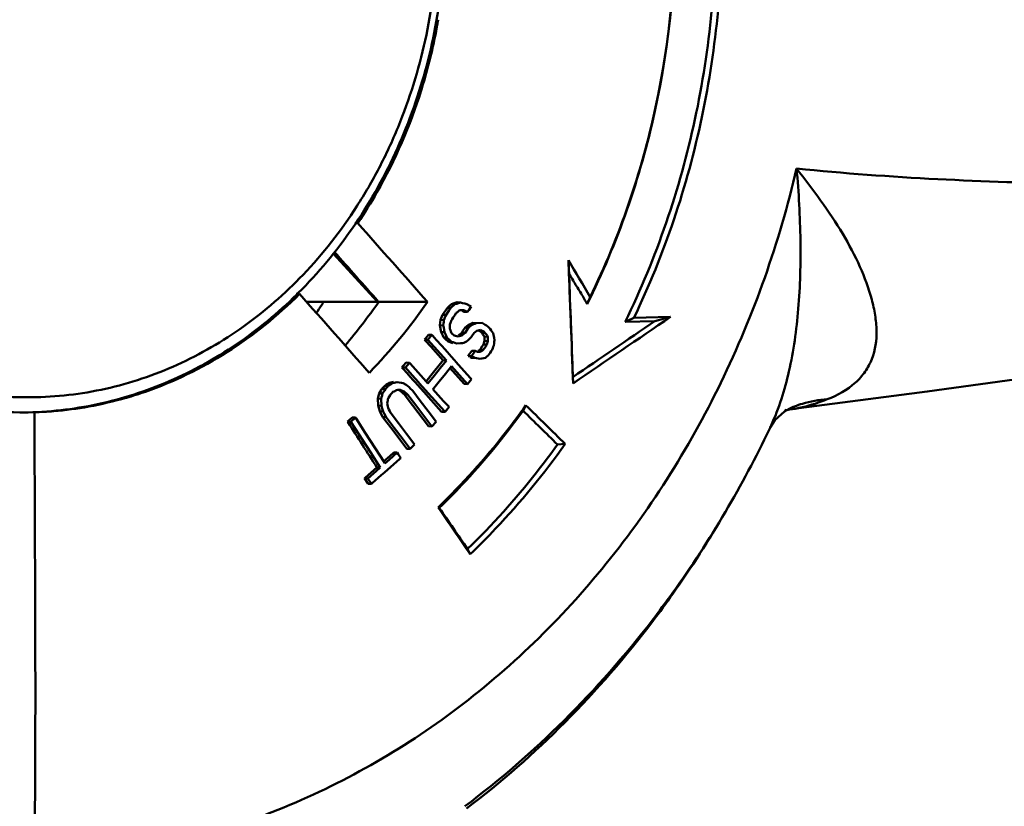
# Model space of a CAD drawing. Extents: x 499 to 5624, y -1013 to 873.
# Drawn here: x 691 to 721, y -396 to -372 of the extents above; entities that cross this region are included whole.
import ezdxf

# ---------------------------------------------------------------- set-up
doc = ezdxf.new("R2010")
doc.units = 0
doc.layers.add('AM_0', color=7, linetype='CONTINUOUS', lineweight=50)

# ---------------------------------------------------------------- blocks, each defined once
blk = doc.blocks.new('0619.10.60_alto')
at = {"layer": 'AM_0'}
for p, q in [((701.246, -377.88), (701.151, -377.88)), ((701.852, -380.3), (700.491, -378.809)), ((707.714, -379.017), (707.73, -379.415)), ((699.357, -380.056), (699.457, -380.056)), ((699.673, -380.3), (701.852, -380.3)), ((701.867, -380.278), (701.852, -380.3)), ((701.886, -380.3), (701.871, -380.283)), ((701.886, -380.3), (703.388, -380.3)), ((704.118, -380.368), (704.067, -380.414)), ((704.176, -380.35), (704.118, -380.368)), ((704.118, -380.368), (704.223, -380.373)), ((704.235, -380.331), (704.176, -380.35)), ((704.223, -380.373), (704.282, -380.354)), ((704.294, -380.312), (704.235, -380.331)), ((704.282, -380.354), (704.305, -380.347)), ((704.294, -380.312), (704.399, -380.317)), ((704.305, -380.347), (704.34, -380.335)), ((704.34, -380.335), (704.399, -380.317)), ((704.399, -380.317), (704.464, -380.333)), ((704.464, -380.333), (704.529, -380.35)), ((704.529, -380.35), (704.562, -380.358)), ((704.562, -380.358), (704.594, -380.367)), ((704.594, -380.367), (704.681, -380.419)), ((703.849, -380.693), (703.948, -380.549)), ((703.948, -380.549), (703.997, -380.477)), ((703.954, -380.697), (704.053, -380.553)), ((704.038, -380.441), (703.997, -380.477)), ((703.997, -380.477), (704.103, -380.481)), ((704.067, -380.414), (704.038, -380.441)), ((704.053, -380.553), (704.083, -380.51)), ((704.083, -380.51), (704.103, -380.481)), ((704.103, -380.481), (704.143, -380.445)), ((704.143, -380.445), (704.183, -380.409)), ((704.183, -380.409), (704.223, -380.373)), ((704.27, -380.639), (704.221, -380.711)), ((704.304, -380.612), (704.27, -380.639)), ((704.338, -380.584), (704.304, -380.612)), ((704.372, -380.557), (704.338, -380.584)), ((704.418, -380.556), (704.372, -380.557)), ((704.511, -380.555), (704.418, -380.556)), ((704.44, -380.568), (704.474, -380.585)), ((704.474, -380.585), (704.508, -380.602)), ((704.508, -380.602), (704.613, -380.607)), ((704.545, -380.572), (704.511, -380.555)), ((704.613, -380.607), (704.545, -380.572)), ((704.65, -380.553), (704.613, -380.607)), ((704.724, -380.445), (704.65, -380.553)), ((704.681, -380.419), (704.724, -380.445)), ((703.785, -380.854), (703.766, -381.014)), ((703.849, -380.693), (703.785, -380.854)), ((703.785, -380.854), (703.89, -380.858)), ((703.849, -380.693), (703.954, -380.697)), ((703.871, -381.019), (703.878, -380.965)), ((703.878, -380.965), (703.884, -380.912)), ((703.884, -380.912), (703.89, -380.858)), ((703.89, -380.858), (703.911, -380.805)), ((703.911, -380.805), (703.933, -380.751)), ((703.933, -380.751), (703.954, -380.697)), ((704.091, -380.944), (704.076, -380.989)), ((704.122, -380.855), (704.091, -380.944)), ((704.142, -380.826), (704.122, -380.855)), ((704.171, -380.783), (704.142, -380.826)), ((704.221, -380.711), (704.171, -380.783)), ((704.735, -380.963), (704.691, -380.982)), ((704.778, -380.945), (704.735, -380.963)), ((704.778, -380.945), (704.883, -380.949)), ((704.797, -380.986), (704.84, -380.968)), ((704.84, -380.968), (704.883, -380.949)), ((704.883, -380.949), (705.069, -380.946)), ((705.069, -380.946), (705.155, -380.998)), ((709.456, -380.916), (710.369, -380.888)), ((709.724, -380.793), (710.847, -380.759)), ((710.847, -380.759), (710.369, -380.888)), ((703.766, -381.014), (703.871, -381.019)), ((703.766, -381.014), (703.804, -381.227)), ((703.804, -381.227), (703.909, -381.232)), ((703.804, -381.227), (703.854, -381.333)), ((703.884, -381.09), (703.871, -381.019)), ((703.909, -381.232), (703.884, -381.09)), ((703.934, -381.285), (703.909, -381.232)), ((704.076, -380.989), (704.076, -381.033)), ((704.076, -381.033), (704.076, -381.078)), ((704.076, -381.078), (704.076, -381.122)), ((704.076, -381.122), (704.091, -381.166)), ((704.091, -381.166), (704.107, -381.211)), ((704.107, -381.211), (704.123, -381.255)), ((704.123, -381.255), (704.206, -381.334)), ((704.396, -381.275), (704.367, -381.298)), ((704.435, -381.244), (704.396, -381.275)), ((704.472, -381.19), (704.435, -381.244)), ((704.435, -381.244), (704.54, -381.248)), ((704.438, -381.33), (704.506, -381.276)), ((704.546, -381.082), (704.472, -381.19)), ((704.506, -381.276), (704.54, -381.248)), ((704.54, -381.248), (704.614, -381.14)), ((704.58, -381.055), (704.546, -381.082)), ((704.546, -381.082), (704.651, -381.086)), ((704.648, -381), (704.58, -381.055)), ((704.614, -381.14), (704.632, -381.115)), ((704.632, -381.115), (704.651, -381.086)), ((704.691, -380.982), (704.648, -381)), ((704.648, -381), (704.753, -381.005)), ((704.651, -381.086), (704.685, -381.059)), ((704.685, -381.059), (704.719, -381.032)), ((704.719, -381.032), (704.753, -381.005)), ((704.819, -381.244), (704.745, -381.352)), ((704.753, -381.005), (704.797, -380.986)), ((704.847, -381.226), (704.819, -381.244)), ((704.874, -381.207), (704.847, -381.226)), ((704.902, -381.189), (704.874, -381.207)), ((704.939, -381.18), (704.902, -381.189)), ((704.976, -381.17), (704.939, -381.18)), ((705.013, -381.161), (704.976, -381.17)), ((704.976, -381.191), (705.01, -381.208)), ((705.01, -381.208), (705.116, -381.212)), ((705.01, -381.208), (705.066, -381.26)), ((705.048, -381.178), (705.014, -381.161)), ((705.116, -381.212), (705.048, -381.178)), ((705.066, -381.26), (705.171, -381.265)), ((705.066, -381.26), (705.088, -381.295)), ((705.171, -381.265), (705.116, -381.212)), ((705.155, -380.998), (705.199, -381.024)), ((705.193, -381.3), (705.171, -381.265)), ((705.199, -381.024), (705.246, -381.069)), ((705.246, -381.069), (705.31, -381.129)), ((705.31, -381.129), (705.341, -381.173)), ((705.341, -381.173), (705.372, -381.217)), ((705.372, -381.217), (705.403, -381.261)), ((705.403, -381.261), (705.428, -381.403)), ((703.336, -381.408), (703.295, -381.458)), ((703.295, -381.459), (703.4, -381.463)), ((703.323, -381.49), (703.295, -381.459)), ((703.484, -381.669), (703.323, -381.49)), ((703.417, -381.308), (703.336, -381.408)), ((703.399, -381.463), (703.522, -381.312)), ((703.59, -381.675), (703.4, -381.463)), ((703.417, -381.308), (703.522, -381.312)), ((703.522, -381.312), (703.542, -381.335)), ((703.542, -381.335), (703.605, -381.405)), ((703.605, -381.405), (703.654, -381.46)), ((703.654, -381.46), (703.717, -381.53)), ((703.717, -381.53), (703.766, -381.585)), ((703.854, -381.333), (703.879, -381.386)), ((703.879, -381.386), (703.984, -381.391)), ((703.879, -381.386), (703.943, -381.446)), ((703.984, -381.391), (703.934, -381.285)), ((703.943, -381.446), (704.018, -381.517)), ((704.073, -381.475), (703.984, -381.391)), ((704.018, -381.517), (704.123, -381.522)), ((704.018, -381.517), (704.13, -381.556)), ((704.123, -381.522), (704.073, -381.475)), ((704.173, -381.539), (704.123, -381.522)), ((704.13, -381.556), (704.167, -381.568)), ((704.272, -381.573), (704.173, -381.539)), ((704.206, -381.334), (704.287, -381.35)), ((704.395, -381.571), (704.272, -381.573)), ((704.287, -381.35), (704.327, -381.358)), ((704.327, -381.358), (704.401, -381.34)), ((704.367, -381.298), (704.333, -381.325)), ((704.457, -381.57), (704.395, -381.571)), ((704.401, -381.34), (704.438, -381.33)), ((704.501, -381.551), (704.457, -381.57)), ((704.544, -381.533), (704.501, -381.551)), ((704.587, -381.514), (704.544, -381.533)), ((704.638, -381.469), (704.587, -381.514)), ((704.668, -381.442), (704.638, -381.469)), ((704.708, -381.406), (704.668, -381.442)), ((704.728, -381.377), (704.708, -381.406)), ((704.745, -381.352), (704.728, -381.377)), ((705.088, -381.295), (705.109, -381.331)), ((705.131, -381.499), (705.104, -381.607)), ((705.109, -381.331), (705.131, -381.366)), ((705.131, -381.366), (705.237, -381.371)), ((705.131, -381.366), (705.131, -381.499)), ((705.131, -381.499), (705.237, -381.504)), ((705.215, -381.335), (705.193, -381.3)), ((705.209, -381.611), (705.218, -381.576)), ((705.237, -381.371), (705.215, -381.335)), ((705.218, -381.576), (705.228, -381.54)), ((705.228, -381.54), (705.237, -381.504)), ((705.237, -381.415), (705.237, -381.371)), ((705.237, -381.46), (705.237, -381.415)), ((705.237, -381.504), (705.237, -381.46)), ((705.428, -381.403), (705.441, -381.474)), ((705.435, -381.528), (705.429, -381.581)), ((705.441, -381.474), (705.435, -381.528)), ((703.864, -382.094), (703.484, -381.669)), ((703.969, -382.099), (703.59, -381.675)), ((703.766, -381.585), (703.844, -381.673)), ((703.844, -381.673), (703.893, -381.727)), ((703.893, -381.727), (703.925, -381.763)), ((703.925, -381.763), (703.985, -381.83)), ((703.985, -381.83), (704.062, -381.916)), ((704.742, -381.799), (704.682, -381.887)), ((704.736, -381.966), (704.811, -381.858)), ((704.742, -381.799), (704.848, -381.804)), ((704.811, -381.858), (704.848, -381.804)), ((704.848, -381.804), (704.897, -381.821)), ((704.897, -381.821), (704.922, -381.829)), ((704.922, -381.829), (704.984, -381.828)), ((704.965, -381.787), (704.937, -381.805)), ((704.993, -381.768), (704.965, -381.787)), ((704.984, -381.828), (705.015, -381.828)), ((705.023, -381.725), (704.993, -381.768)), ((704.993, -381.768), (705.098, -381.773)), ((705.015, -381.828), (705.034, -381.815)), ((705.067, -381.66), (705.023, -381.725)), ((705.034, -381.815), (705.07, -381.791)), ((705.104, -381.607), (705.067, -381.66)), ((705.07, -381.791), (705.098, -381.773)), ((705.098, -381.773), (705.135, -381.719)), ((705.104, -381.607), (705.209, -381.611)), ((705.135, -381.719), (705.172, -381.665)), ((705.172, -381.665), (705.189, -381.64)), ((705.189, -381.64), (705.209, -381.611)), ((705.315, -381.859), (705.284, -381.904)), ((705.345, -381.814), (705.315, -381.859)), ((705.376, -381.769), (705.345, -381.814)), ((705.392, -381.724), (705.376, -381.769)), ((705.407, -381.679), (705.392, -381.724)), ((705.423, -381.635), (705.407, -381.679)), ((705.429, -381.581), (705.423, -381.635)), ((702.726, -382.158), (702.643, -382.26)), ((702.706, -382.317), (702.828, -382.166)), ((702.726, -382.158), (702.828, -382.166)), ((702.828, -382.166), (702.849, -382.189)), ((703.487, -382.559), (703.867, -382.091)), ((703.779, -382.333), (703.969, -382.099)), ((703.867, -382.091), (703.969, -382.099)), ((704.062, -381.916), (704.112, -381.971)), ((704.112, -381.971), (704.217, -382.089)), ((704.217, -382.089), (704.267, -382.145)), ((704.267, -382.145), (704.331, -382.216)), ((704.668, -381.907), (704.631, -381.961)), ((704.631, -381.961), (704.736, -381.966)), ((704.682, -381.887), (704.668, -381.907)), ((704.699, -381.995), (704.733, -382.013)), ((704.733, -382.013), (704.839, -382.018)), ((704.76, -381.977), (704.736, -381.966)), ((704.804, -382), (704.76, -381.977)), ((704.839, -382.018), (704.804, -382)), ((704.894, -382.025), (704.839, -382.018)), ((705.006, -382.042), (704.894, -382.025)), ((705.058, -382.032), (705.006, -382.042)), ((705.111, -382.022), (705.058, -382.032)), ((705.163, -382.012), (705.111, -382.022)), ((705.203, -381.976), (705.163, -382.012)), ((705.244, -381.94), (705.203, -381.976)), ((705.284, -381.904), (705.244, -381.94)), ((702.643, -382.26), (702.601, -382.311)), ((702.601, -382.311), (702.706, -382.317)), ((702.601, -382.311), (702.63, -382.344)), ((702.63, -382.344), (702.759, -382.487)), ((702.912, -382.547), (702.706, -382.317)), ((702.759, -382.487), (702.857, -382.597)), ((702.849, -382.189), (703.018, -382.378)), ((703.018, -382.378), (703.349, -382.747)), ((703.589, -382.568), (703.779, -382.333)), ((704.125, -382.273), (703.934, -382.507)), ((704.511, -382.817), (704.069, -382.323)), ((704.289, -382.456), (704.125, -382.273)), ((704.617, -382.822), (704.289, -382.456)), ((704.331, -382.216), (704.71, -382.639)), ((702.21, -382.788), (702.165, -382.816)), ((702.255, -382.778), (702.21, -382.788)), ((702.21, -382.788), (702.314, -382.793)), ((702.346, -382.758), (702.255, -382.778)), ((702.314, -382.793), (702.45, -382.764)), ((702.45, -382.764), (702.511, -382.775)), ((702.511, -382.775), (702.586, -382.788)), ((702.586, -382.788), (702.634, -382.797)), ((702.857, -382.597), (702.958, -382.71)), ((703.014, -382.66), (702.912, -382.547)), ((702.958, -382.71), (703.009, -382.767)), ((703.009, -382.767), (703.088, -382.854)), ((703.11, -382.768), (703.014, -382.66)), ((703.143, -382.804), (703.11, -382.768)), ((703.341, -382.738), (703.487, -382.559)), ((703.349, -382.747), (703.398, -382.802)), ((703.398, -382.802), (703.589, -382.568)), ((703.744, -382.741), (703.577, -382.947)), ((703.934, -382.507), (703.744, -382.741)), ((704.739, -382.671), (704.617, -382.822)), ((704.71, -382.639), (704.739, -382.671)), ((707.857, -382.8), (707.85, -382.606)), ((701.958, -383.013), (701.9, -383.111)), ((701.987, -382.964), (701.958, -383.013)), ((702.009, -382.942), (701.987, -382.964)), ((701.987, -382.964), (702.091, -382.97)), ((702.005, -383.116), (702.062, -383.018)), ((702.076, -382.872), (702.009, -382.942)), ((702.062, -383.018), (702.091, -382.97)), ((702.12, -382.844), (702.076, -382.872)), ((702.076, -382.872), (702.18, -382.877)), ((702.091, -382.97), (702.154, -382.904)), ((702.165, -382.816), (702.12, -382.844)), ((702.154, -382.904), (702.18, -382.877)), ((702.18, -382.877), (702.269, -382.821)), ((702.301, -383.088), (702.263, -383.127)), ((702.269, -382.821), (702.314, -382.793)), ((702.322, -383.065), (702.301, -383.088)), ((702.36, -383.045), (702.322, -383.065)), ((702.435, -383.004), (702.36, -383.045)), ((702.473, -383.002), (702.435, -383.004)), ((702.511, -383), (702.473, -383.002)), ((702.548, -382.998), (702.511, -383)), ((702.521, -383.024), (702.559, -383.04)), ((702.587, -383.014), (702.549, -382.998)), ((702.559, -383.04), (702.664, -383.046)), ((702.559, -383.04), (702.598, -383.074)), ((702.664, -383.046), (702.587, -383.014)), ((702.598, -383.074), (702.638, -383.109)), ((702.634, -382.797), (702.726, -382.85)), ((702.703, -383.08), (702.664, -383.046)), ((702.742, -383.114), (702.703, -383.08)), ((702.726, -382.85), (702.773, -382.876)), ((702.773, -382.876), (702.82, -382.921)), ((702.82, -382.921), (702.867, -382.965)), ((702.867, -382.965), (702.914, -383.01)), ((702.914, -383.01), (702.932, -383.034)), ((702.932, -383.034), (703.158, -383.332)), ((703.088, -382.854), (703.355, -383.153)), ((703.411, -383.104), (703.143, -382.804)), ((703.577, -382.947), (703.554, -382.976)), ((703.554, -382.976), (703.882, -383.342)), ((704.513, -382.815), (704.617, -382.822)), ((701.9, -383.111), (701.859, -383.266)), ((701.859, -383.266), (701.964, -383.271)), ((701.859, -383.266), (701.866, -383.483)), ((701.9, -383.111), (702.005, -383.116)), ((701.964, -383.271), (701.977, -383.22)), ((701.966, -383.344), (701.964, -383.271)), ((701.968, -383.416), (701.966, -383.344)), ((701.977, -383.22), (701.991, -383.168)), ((701.991, -383.168), (702.005, -383.116)), ((702.157, -383.369), (702.15, -383.413)), ((702.163, -383.325), (702.157, -383.369)), ((702.169, -383.281), (702.163, -383.325)), ((702.191, -383.24), (702.169, -383.281)), ((702.234, -383.158), (702.191, -383.24)), ((702.263, -383.127), (702.234, -383.158)), ((702.638, -383.109), (702.677, -383.143)), ((702.677, -383.143), (702.781, -383.148)), ((702.699, -383.172), (702.677, -383.143)), ((702.921, -383.465), (702.699, -383.172)), ((702.781, -383.148), (702.742, -383.114)), ((703.026, -383.472), (702.781, -383.148)), ((703.158, -383.332), (703.403, -383.656)), ((703.355, -383.153), (703.414, -383.219)), ((703.515, -383.221), (703.411, -383.104)), ((703.414, -383.219), (703.818, -383.67)), ((703.903, -383.653), (703.515, -383.221)), ((703.882, -383.342), (704.017, -383.493)), ((690.978, -383.693), (691.315, -383.688)), ((701.866, -383.483), (701.97, -383.489)), ((701.866, -383.483), (701.917, -383.655)), ((701.917, -383.655), (702.021, -383.661)), ((701.933, -383.685), (701.917, -383.655)), ((702.013, -383.835), (701.933, -383.685)), ((701.97, -383.489), (701.968, -383.416)), ((701.987, -383.546), (701.97, -383.489)), ((702.021, -383.661), (701.987, -383.546)), ((702.053, -383.721), (702.021, -383.661)), ((702.15, -383.413), (702.159, -383.46)), ((702.159, -383.46), (702.168, -383.507)), ((702.168, -383.507), (702.177, -383.554)), ((702.177, -383.554), (702.202, -383.603)), ((702.202, -383.603), (702.226, -383.653)), ((702.226, -383.653), (702.25, -383.702)), ((703.412, -384.115), (702.921, -383.465)), ((703.271, -383.796), (703.026, -383.472)), ((703.403, -383.656), (703.627, -383.951)), ((703.818, -383.67), (703.923, -383.676)), ((703.923, -383.676), (703.903, -383.653)), ((704.046, -383.525), (703.923, -383.676)), ((704.017, -383.493), (704.046, -383.525)), ((714.41, -383.618), (714.553, -383.594)), ((714.492, -383.577), (714.487, -383.579)), ((700.977, -383.93), (700.93, -383.971)), ((700.93, -383.971), (701.034, -383.977)), ((700.947, -383.998), (700.93, -383.971)), ((701.071, -383.847), (700.977, -383.93)), ((701.034, -383.977), (701.176, -383.852)), ((701.635, -384.916), (701.034, -383.977)), ((701.071, -383.847), (701.176, -383.852)), ((701.176, -383.852), (701.192, -383.876)), ((701.192, -383.876), (701.476, -384.321)), ((702.013, -383.835), (702.117, -383.84)), ((702.013, -383.835), (702.036, -383.865)), ((702.036, -383.865), (702.259, -384.16)), ((702.117, -383.84), (702.053, -383.721)), ((702.362, -384.163), (702.117, -383.84)), ((702.25, -383.702), (702.268, -383.726)), ((702.268, -383.726), (702.495, -384.026)), ((703.517, -384.12), (703.271, -383.796)), ((703.649, -383.982), (703.517, -384.12)), ((703.627, -383.951), (703.649, -383.982)), ((702.259, -384.16), (702.699, -384.741)), ((702.607, -384.487), (702.362, -384.163)), ((702.495, -384.026), (702.741, -384.35)), ((703.415, -384.112), (703.517, -384.12)), ((713.885, -384.205), (713.905, -384.162)), ((713.905, -384.162), (713.907, -384.157)), ((701.476, -384.321), (701.777, -384.791)), ((702.853, -384.813), (702.607, -384.487)), ((702.741, -384.35), (702.963, -384.644)), ((701.777, -384.791), (702.061, -385.233)), ((702.699, -384.741), (702.749, -384.807)), ((702.749, -384.807), (702.853, -384.813)), ((702.986, -384.674), (702.853, -384.813)), ((702.963, -384.644), (702.986, -384.674)), ((707.614, -384.66), (707.377, -384.678)), ((701.936, -385.386), (701.635, -384.916)), ((702.038, -385.197), (702.226, -385.031)), ((702.078, -385.26), (702.204, -385.149)), ((702.204, -385.149), (702.456, -384.925)), ((702.226, -385.031), (702.351, -384.92)), ((702.53, -385.122), (702.264, -385.358)), ((702.351, -384.92), (702.456, -384.925)), ((702.456, -384.925), (702.487, -384.974)), ((702.487, -384.974), (702.563, -385.093)), ((702.563, -385.093), (702.53, -385.122)), ((701.485, -385.686), (701.831, -385.381)), ((701.557, -385.721), (701.81, -385.498)), ((701.81, -385.498), (701.936, -385.386)), ((701.831, -385.381), (701.936, -385.386)), ((702.061, -385.233), (702.078, -385.26)), ((702.264, -385.358), (702.066, -385.533)), ((701.453, -385.715), (701.557, -385.721)), ((701.453, -385.715), (701.56, -385.882)), ((701.454, -385.714), (701.485, -385.686)), ((701.664, -385.889), (701.557, -385.721)), ((701.964, -385.623), (701.687, -385.868)), ((702.011, -385.582), (701.964, -385.623)), ((702.066, -385.533), (702.011, -385.582)), ((701.56, -385.883), (701.664, -385.889)), ((701.687, -385.868), (701.664, -385.889)), ((704.616, -387.885), (704.699, -388.045)), ((704.531, -395.784), (704.531, -395.784))]:
    blk.add_line(p, q, dxfattribs=at)
for points in [[(714.549, -383.595), (718.734, -383.054), (725.282, -382.151), (730.897, -381.298), (735.826, -380.461), (740.086, -379.641)], [(713.907, -384.157), (714.056, -383.931), (714.349, -383.66), (714.487, -383.579)], [(714.402, -383.615), (714.374, -383.626), (714.41, -383.618)]]:
    blk.add_lwpolyline(points, dxfattribs=at)
for centre, radius, start, end in [((687.184, -368.783), 16.776, 342.7989, 349.4067), ((686.885, -368.719), 17.081, 349.3831, 350.1705), ((687.365, -368.837), 16.587, 342.564, 342.7919), ((-221.441, -415.952), 929.889, 2.043125, 2.276382), ((-221.474, -415.946), 929.922, 2.054616, 2.251381), ((689.705, -370.276), 13.763, 314.6095, 314.8947), ((683.762, -369.757), 19.525, 326.2992, 327.2263), ((687.134, -370.009), 17.987, 319.7224, 325.1015), ((688.96, -370.261), 17.577, 315.9794, 325.1707), ((666.355, -362.549), 45.562, 336.981, 337.277), ((683.822, -369.797), 19.453, 326.1433, 326.2988), ((-71.323, 762.069), 1384.699, 304.242854, 304.369021), ((82.047, 537.28), 1112.737, 304.222301, 304.408705), ((655.87, -263.295), 129.252, 294.49286, 294.62374), ((690.894, -372.044), 11.659, 286.1516, 289.1858), ((690.945, -372.224), 11.471, 280.2276, 286.1542), ((690.979, -372.455), 11.238, 269.409, 269.7253), ((690.979, -372.461), 11.231, 269.7253, 269.9934), ((690.978, -372.446), 11.247, 271.7216, 274.7592), ((690.968, -372.34), 11.353, 274.7635, 280.2204), ((645.663, -351.432), 68.677, 332.0327, 332.18812), ((219.491, -880.172), 695.554, 45.430365, 45.569768), ((715.804, -386.45), 3.158, 111.3728, 114.556), ((714.165, -380.539), 3.08, 277.2323, 279.4776), ((683.68, -369.761), 33.481, 329.5147, 334.4431), ((708.138, -381.409), 6.39, 334.5302, 335.1726), ((185.363, -744.809), 630.071, 34.487557, 34.646312), ((706.514, -380.16), 7.031, 246.4807, 246.8343), ((180.568, -748.029), 635.869, 34.49822, 34.63605), ((684.541, -370.278), 32.476, 324.263, 329.531), ((684.19, -370.357), 32.738, 324.7266, 329.9593), ((685.121, -370.692), 31.764, 322.3869, 324.257), ((684.939, -370.872), 31.829, 322.8352, 324.7044)]:
    blk.add_arc(centre, radius, start, end, dxfattribs=at)
for points, knots in [([(699.418, -380.025), (700.03, -379.416), (701.153, -378.065), (702.466, -375.754), (703.391, -373.21), (703.896, -370.518), (703.968, -367.767), (703.603, -365.045), (702.814, -362.444), (702.012, -360.829), (701.548, -360.07)], [0, 0, 0, 0, 0.120177, 0.243154, 0.368477, 0.495401, 0.622995, 0.750248, 0.876185, 1, 1, 1, 1]), ([(708.289, -380.365), (709.223, -378.491), (710.626, -374.459), (711.03, -370.212), (710.982, -368.084)], [0, 0, 0, 0, 0.495895, 1, 1, 1, 1]), ([(710.982, -368.087), (711.029, -370.174), (710.64, -374.341), (709.284, -378.303), (708.381, -380.149)], [0, 0, 0, 0, 0.503986, 1, 1, 1, 1]), ([(712.227, -368.046), (712.277, -370.273), (711.862, -374.718), (710.417, -378.946), (709.455, -380.916)], [0, 0, 0, 0, 0.503969, 1, 1, 1, 1]), ([(709.724, -380.793), (710.662, -378.836), (712.069, -374.645), (712.472, -370.246), (712.422, -368.043)], [0, 0, 0, 0, 0.496148, 1, 1, 1, 1]), ([(699.565, -379.464), (700.18, -378.821), (701.014, -377.753), (701.919, -376.192), (702.698, -374.516), (703.394, -372.278), (703.639, -370.41), (703.683, -369.469)], [0, 0, 0, 0, 0.242022, 0.365563, 0.490545, 0.743767, 1, 1, 1, 1]), ([(701.246, -377.88), (701.453, -377.572), (702.247, -376.289), (702.85, -374.89), (703.19, -373.807)], [0, 0, 0, 0, 0.246794, 1, 1, 1, 1]), ([(742.968, -375.896), (742.177, -375.952), (740.467, -376.072), (737.716, -376.268), (734.593, -376.465), (731.112, -376.619), (727.309, -376.696), (723.25, -376.687), (719.021, -376.56), (716.161, -376.35), (714.72, -376.207)], [0, 0, 0, 0, 0.084127, 0.181806, 0.292579, 0.415945, 0.551303, 0.69602, 0.84641, 1, 1, 1, 1]), ([(714.72, -376.207), (714.19, -378.471), (712.656, -382.84), (709, -388.61), (704.216, -393.192), (700.395, -395.288), (698.42, -396.035)], [0, 0, 0, 0, 0.261786, 0.516354, 0.762236, 1, 1, 1, 1]), ([(713.937, -384.092), (714.182, -383.564), (714.549, -382.38), (714.813, -380.466), (714.867, -378.379), (714.786, -376.942), (714.72, -376.207)], [0, 0, 0, 0, 0.218221, 0.460979, 0.722903, 1, 1, 1, 1]), ([(714.72, -376.207), (715.222, -376.853), (715.945, -377.815), (716.677, -379.188), (716.993, -380.037), (717.139, -380.7), (717.202, -381.316), (717.117, -381.927), (716.836, -382.453), (716.414, -382.929), (715.974, -383.171), (715.661, -383.29)], [0, 0, 0, 0, 0.291839, 0.427644, 0.554139, 0.613326, 0.669586, 0.774858, 0.826754, 0.880395, 1, 1, 1, 1]), ([(680.362, -377.337), (680.942, -378.288), (682.296, -380.04), (684.849, -382.078), (687.758, -383.372), (689.837, -383.681), (690.863, -383.692)], [0, 0, 0, 0, 0.261341, 0.51398, 0.759151, 1, 1, 1, 1]), ([(682.828, -379.639), (683.394, -380.21), (684.619, -381.241), (686.696, -382.392), (688.924, -383.09), (691.227, -383.309), (693.526, -383.042), (695.742, -382.297), (697.8, -381.103), (699.008, -380.047), (699.565, -379.464)], [0, 0, 0, 0, 0.128695, 0.25429, 0.377546, 0.499566, 0.621652, 0.745097, 0.870973, 1, 1, 1, 1]), ([(708.289, -380.365), (708.243, -380.287), (708.167, -380.145), (708.048, -379.948), (707.896, -379.717), (707.8, -379.534), (707.73, -379.415)], [0, 0, 0, 0, 0.249008, 0.436911, 0.625808, 1, 1, 1, 1]), ([(694.725, -383.055), (695.601, -382.75), (697.307, -381.919), (698.782, -380.728), (699.457, -380.056)], [0, 0, 0, 0, 0.493198, 1, 1, 1, 1]), ([(690.977, -383.692), (691.741, -383.684), (693.278, -383.513), (695.498, -382.798), (697.571, -381.652), (698.8, -380.636), (699.37, -380.074)], [0, 0, 0, 0, 0.244879, 0.492017, 0.743296, 1, 1, 1, 1]), ([(715.661, -383.29), (715.404, -383.305), (715.06, -383.365), (714.734, -383.477), (714.653, -383.509)], [0, 0, 0, 0, 0.748548, 1, 1, 1, 1]), ([(714.672, -383.577), (714.75, -383.564), (715.087, -383.495), (715.415, -383.386), (715.661, -383.29)], [0, 0, 0, 0, 0.229385, 1, 1, 1, 1]), ([(691.315, -383.688), (691.322, -385.973), (691.349, -390.612), (691.34, -397.625), (691.183, -404.7), (690.788, -411.695), (690.041, -418.488), (688.931, -424.992), (687.486, -431.163), (686.288, -435.125), (685.629, -437.036)], [0, 0, 0, 0, 0.127114, 0.258041, 0.390099, 0.520717, 0.647654, 0.770005, 0.887534, 1, 1, 1, 1]), ([(706.407, -383.474), (706.205, -383.758), (705.38, -384.864), (704.452, -385.894), (703.708, -386.608)], [0, 0, 0, 0, 0.252665, 1, 1, 1, 1]), ([(703.748, -386.625), (703.982, -386.398), (704.905, -385.462), (705.742, -384.442), (706.319, -383.639)], [0, 0, 0, 0, 0.247709, 1, 1, 1, 1]), ([(707.377, -384.678), (707.169, -384.968), (706.321, -386.096), (705.374, -387.15), (704.616, -387.884)], [0, 0, 0, 0, 0.252529, 1, 1, 1, 1]), ([(704.699, -388.045), (704.965, -387.79), (706.015, -386.732), (706.964, -385.574), (707.614, -384.66)], [0, 0, 0, 0, 0.247591, 1, 1, 1, 1]), ([(704.531, -395.784), (705.606, -394.977), (707.658, -393.197), (709.451, -391.158), (710.283, -390.078)], [0, 0, 0, 0, 0.496463, 1, 1, 1, 1]), ([(710.303, -390.1), (709.476, -391.191), (707.695, -393.248), (705.649, -395.044), (704.579, -395.856)], [0, 0, 0, 0, 0.504816, 1, 1, 1, 1])]:
    blk.add_open_spline(points, degree=3, knots=knots, dxfattribs=at)
for points in [[(701.246, -377.88), (701.959, -378.688), (702.674, -379.494), (703.388, -380.3)], [(701.871, -380.283), (701.422, -379.776), (700.973, -379.269), (700.524, -378.762)], [(707.714, -379.017), (707.936, -379.394), (708.159, -379.771), (708.381, -380.149)], [(701.599, -382.476), (700.885, -381.669), (700.171, -380.863), (699.457, -380.056)], [(707.377, -384.678), (707.025, -384.331), (706.672, -383.985), (706.319, -383.639)], [(701.832, -385.38), (701.537, -384.919), (701.242, -384.459), (700.947, -383.998)]]:
    blk.add_open_spline(points, degree=3, dxfattribs=at)

msp = doc.modelspace()

# ---------------------------------------------------------------- block references
at = {"layer": 'AM_0'}
msp.add_blockref('0619.10.60_alto', (0, 0), dxfattribs=at)

doc.saveas('drawing.dxf')
